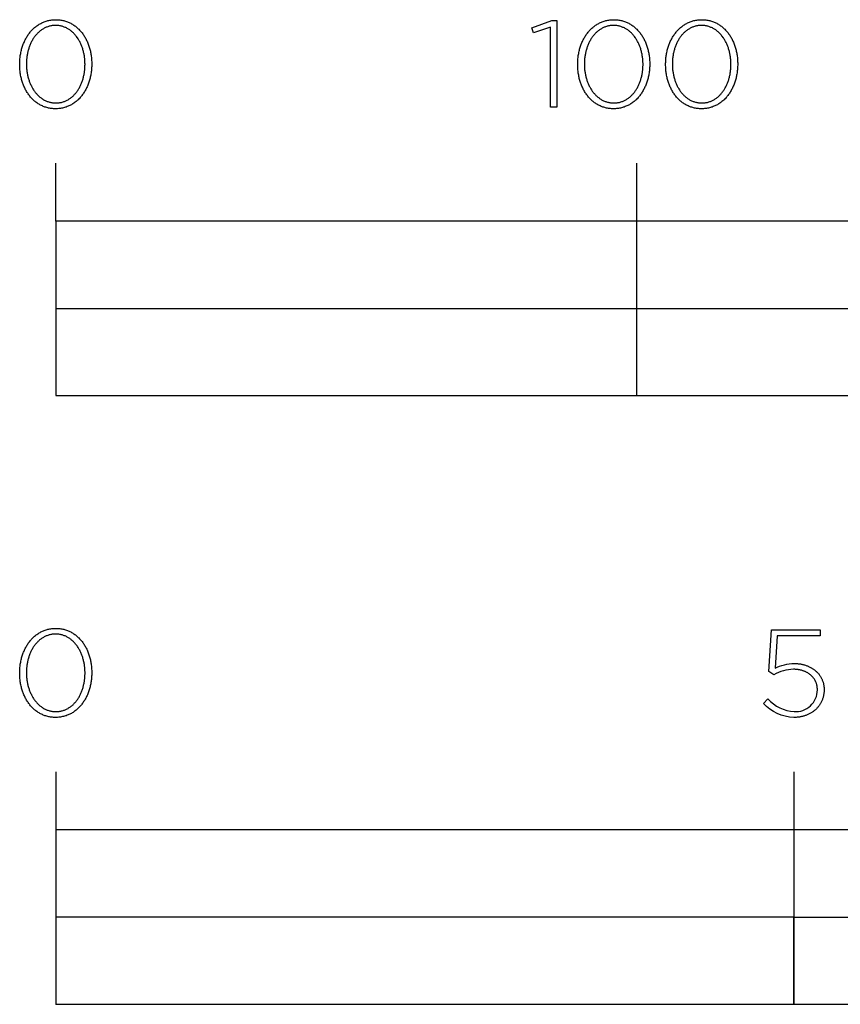
# Model space of a CAD drawing. Extents: x -752 to 3176, y -598 to 2481.
# Drawn here: x 71 to 212, y -398 to -229 of the extents above; entities that cross this region are included whole.
import ezdxf

# ---------------------------------------------------------------- set-up
doc = ezdxf.new("R2010")
doc.units = 0
doc.layers.add('FISHER_PAYKEL', color=7, linetype='CONTINUOUS')

msp = doc.modelspace()

# ---------------------------------------------------------------- linework, layer by layer
at = {"layer": 'FISHER_PAYKEL'}
for p, q in [((77.05, -263.6), (77.05, -253.6)), ((177.05, -293.6), (177.05, -253.6)), ((77.05, -278.6), (477.05, -278.6)), ((77.05, -358.28), (77.05, -398.29)), ((204.05, -358.28), (204.05, -398.29))]:
    msp.add_line(p, q, dxfattribs=at)
for points in [[(70.85, -236.63), (70.85, -236.59), (70.85, -236.4), (70.86, -236.21), (70.87, -236.02), (70.88, -235.83), (70.9, -235.65), (70.92, -235.46), (70.94, -235.27), (70.96, -235.09), (70.99, -234.91), (71.03, -234.73), (71.06, -234.55), (71.1, -234.37), (71.14, -234.19), (71.19, -234.02), (71.24, -233.84), (71.29, -233.67), (71.34, -233.5), (71.4, -233.34), (71.46, -233.17), (71.53, -233.01), (71.6, -232.85), (71.67, -232.69), (71.74, -232.53), (71.82, -232.37), (71.9, -232.22), (71.98, -232.07), (72.07, -231.93), (72.15, -231.78), (72.25, -231.64), (72.34, -231.5), (72.44, -231.37), (72.54, -231.23), (72.64, -231.1), (72.74, -230.97), (72.85, -230.85), (72.96, -230.73), (73.08, -230.61), (73.19, -230.5), (73.31, -230.39), (73.43, -230.28), (73.56, -230.18), (73.68, -230.08), (73.81, -229.98), (73.95, -229.89), (74.08, -229.8), (74.22, -229.71), (74.36, -229.63), (74.5, -229.56), (74.64, -229.48), (74.79, -229.41), (74.94, -229.35), (75.09, -229.29), (75.24, -229.23), (75.4, -229.18), (75.56, -229.14), (75.72, -229.09), (75.88, -229.06), (76.04, -229.02), (76.21, -229), (76.38, -228.97), (76.55, -228.96), (76.72, -228.94), (76.9, -228.94), (77.08, -228.93), (77.25, -228.94), (77.43, -228.94), (77.6, -228.96), (77.77, -228.97), (77.94, -229), (78.11, -229.02), (78.27, -229.06), (78.43, -229.09), (78.59, -229.13), (78.75, -229.18), (78.9, -229.23), (79.06, -229.29), (79.21, -229.35), (79.36, -229.41), (79.5, -229.48), (79.64, -229.55), (79.79, -229.62), (79.92, -229.7), (80.06, -229.79), (80.19, -229.88), (80.32, -229.97), (80.45, -230.06), (80.58, -230.16), (80.7, -230.27), (80.82, -230.37), (80.94, -230.48), (81.05, -230.59), (81.17, -230.71), (81.28, -230.83), (81.38, -230.95), (81.49, -231.08), (81.59, -231.21), (81.69, -231.34), (81.78, -231.48), (81.88, -231.61), (81.97, -231.76), (82.05, -231.9), (82.14, -232.04), (82.22, -232.19), (82.3, -232.34), (82.37, -232.5), (82.45, -232.65), (82.52, -232.81), (82.58, -232.97), (82.65, -233.14), (82.71, -233.3), (82.77, -233.47), (82.82, -233.64), (82.87, -233.81), (82.92, -233.98), (82.96, -234.15), (83.01, -234.33), (83.04, -234.51), (83.08, -234.69), (83.11, -234.87), (83.14, -235.05), (83.17, -235.23), (83.19, -235.42), (83.21, -235.6), (83.22, -235.79), (83.23, -235.98), (83.24, -236.17), (83.25, -236.36), (83.25, -236.55), (83.25, -236.59), (83.25, -236.78), (83.24, -236.97), (83.23, -237.16), (83.22, -237.35), (83.21, -237.54), (83.19, -237.72), (83.16, -237.91), (83.14, -238.09), (83.11, -238.28), (83.08, -238.46), (83.04, -238.64), (83, -238.82), (82.96, -238.99), (82.91, -239.17), (82.86, -239.34), (82.81, -239.51), (82.76, -239.68), (82.7, -239.85), (82.64, -240.01), (82.57, -240.18), (82.51, -240.34), (82.44, -240.5), (82.36, -240.66), (82.29, -240.81), (82.21, -240.96), (82.12, -241.11), (82.04, -241.26), (81.95, -241.4), (81.86, -241.55), (81.76, -241.68), (81.67, -241.82), (81.57, -241.95), (81.46, -242.08), (81.36, -242.21), (81.25, -242.33), (81.14, -242.46), (81.03, -242.57), (80.91, -242.69), (80.79, -242.8), (80.67, -242.9), (80.55, -243.01), (80.42, -243.11), (80.29, -243.2), (80.16, -243.3), (80.02, -243.39), (79.89, -243.47), (79.75, -243.55), (79.61, -243.63), (79.46, -243.7), (79.32, -243.77), (79.17, -243.83), (79.02, -243.89), (78.86, -243.95), (78.71, -244), (78.55, -244.05), (78.39, -244.09), (78.23, -244.13), (78.06, -244.16), (77.9, -244.19), (77.73, -244.21), (77.56, -244.23), (77.38, -244.24), (77.21, -244.25), (77.03, -244.25), (76.85, -244.25), (76.68, -244.24), (76.5, -244.23), (76.33, -244.21), (76.17, -244.19), (76, -244.16), (75.83, -244.13), (75.67, -244.09), (75.51, -244.05), (75.36, -244), (75.2, -243.95), (75.05, -243.9), (74.9, -243.84), (74.75, -243.77), (74.6, -243.71), (74.46, -243.63), (74.32, -243.56), (74.18, -243.48), (74.05, -243.39), (73.91, -243.31), (73.78, -243.21), (73.65, -243.12), (73.53, -243.02), (73.4, -242.92), (73.28, -242.81), (73.17, -242.7), (73.05, -242.59), (72.94, -242.47), (72.83, -242.35), (72.72, -242.23), (72.62, -242.1), (72.52, -241.97), (72.42, -241.84), (72.32, -241.71), (72.23, -241.57), (72.14, -241.43), (72.05, -241.28), (71.96, -241.14), (71.88, -240.99), (71.8, -240.84), (71.73, -240.68), (71.66, -240.53), (71.59, -240.37), (71.52, -240.21), (71.46, -240.05), (71.4, -239.88), (71.34, -239.72), (71.28, -239.55), (71.23, -239.38), (71.18, -239.2), (71.14, -239.03), (71.1, -238.85), (71.06, -238.68), (71.02, -238.5), (70.99, -238.32), (70.96, -238.13), (70.94, -237.95), (70.91, -237.77), (70.9, -237.58), (70.88, -237.39), (70.87, -237.2), (70.86, -237.02), (70.85, -236.83), (70.85, -236.63)], [(82.1, -236.63), (82.1, -236.59), (82.09, -236.43), (82.09, -236.27), (82.08, -236.11), (82.07, -235.95), (82.06, -235.79), (82.04, -235.63), (82.03, -235.47), (82.01, -235.32), (81.98, -235.16), (81.96, -235), (81.93, -234.85), (81.89, -234.7), (81.86, -234.55), (81.82, -234.39), (81.78, -234.24), (81.74, -234.1), (81.7, -233.95), (81.65, -233.8), (81.6, -233.66), (81.55, -233.52), (81.49, -233.38), (81.43, -233.24), (81.37, -233.1), (81.31, -232.97), (81.25, -232.84), (81.18, -232.71), (81.11, -232.58), (81.04, -232.45), (80.96, -232.33), (80.89, -232.2), (80.81, -232.08), (80.73, -231.97), (80.64, -231.85), (80.56, -231.74), (80.47, -231.63), (80.38, -231.53), (80.29, -231.42), (80.19, -231.32), (80.09, -231.22), (80, -231.13), (79.89, -231.04), (79.79, -230.95), (79.69, -230.86), (79.58, -230.78), (79.47, -230.7), (79.36, -230.62), (79.25, -230.55), (79.13, -230.48), (79.01, -230.42), (78.89, -230.36), (78.77, -230.3), (78.65, -230.25), (78.52, -230.2), (78.4, -230.15), (78.27, -230.11), (78.14, -230.07), (78.01, -230.04), (77.87, -230.01), (77.74, -229.99), (77.6, -229.96), (77.46, -229.95), (77.32, -229.94), (77.17, -229.93), (77.03, -229.93), (76.89, -229.93), (76.74, -229.94), (76.6, -229.95), (76.46, -229.96), (76.33, -229.98), (76.19, -230.01), (76.06, -230.04), (75.93, -230.07), (75.8, -230.11), (75.67, -230.15), (75.54, -230.19), (75.42, -230.24), (75.3, -230.3), (75.18, -230.35), (75.06, -230.41), (74.94, -230.48), (74.83, -230.55), (74.71, -230.62), (74.6, -230.69), (74.49, -230.77), (74.39, -230.85), (74.28, -230.94), (74.18, -231.02), (74.08, -231.11), (73.98, -231.21), (73.89, -231.31), (73.79, -231.41), (73.7, -231.51), (73.61, -231.61), (73.53, -231.72), (73.44, -231.83), (73.36, -231.95), (73.28, -232.06), (73.2, -232.18), (73.13, -232.3), (73.05, -232.42), (72.98, -232.55), (72.91, -232.68), (72.85, -232.81), (72.78, -232.94), (72.72, -233.07), (72.66, -233.21), (72.61, -233.35), (72.55, -233.49), (72.5, -233.63), (72.45, -233.77), (72.4, -233.91), (72.36, -234.06), (72.32, -234.21), (72.28, -234.36), (72.24, -234.51), (72.21, -234.66), (72.18, -234.81), (72.15, -234.96), (72.12, -235.12), (72.1, -235.28), (72.08, -235.43), (72.06, -235.59), (72.04, -235.75), (72.03, -235.91), (72.02, -236.23), (72.01, -236.55), (72.01, -236.59), (72.01, -236.75), (72.02, -236.91), (72.02, -237.07), (72.03, -237.23), (72.05, -237.39), (72.06, -237.55), (72.08, -237.71), (72.1, -237.86), (72.12, -238.02), (72.15, -238.17), (72.18, -238.33), (72.21, -238.48), (72.25, -238.63), (72.28, -238.78), (72.32, -238.93), (72.37, -239.08), (72.41, -239.22), (72.46, -239.37), (72.51, -239.51), (72.56, -239.66), (72.62, -239.8), (72.67, -239.93), (72.73, -240.07), (72.8, -240.21), (72.86, -240.34), (72.93, -240.47), (73, -240.6), (73.07, -240.73), (73.14, -240.85), (73.22, -240.97), (73.3, -241.09), (73.38, -241.21), (73.46, -241.32), (73.55, -241.44), (73.64, -241.55), (73.73, -241.65), (73.82, -241.76), (73.91, -241.86), (74.01, -241.96), (74.11, -242.05), (74.21, -242.14), (74.31, -242.23), (74.42, -242.32), (74.53, -242.4), (74.64, -242.48), (74.75, -242.56), (74.86, -242.63), (74.98, -242.7), (75.09, -242.76), (75.21, -242.82), (75.33, -242.88), (75.46, -242.93), (75.58, -242.98), (75.71, -243.03), (75.84, -243.07), (75.97, -243.11), (76.1, -243.14), (76.23, -243.17), (76.37, -243.2), (76.51, -243.22), (76.65, -243.24), (76.79, -243.25), (76.93, -243.25), (77.08, -243.26), (77.22, -243.25), (77.36, -243.25), (77.5, -243.24), (77.64, -243.22), (77.78, -243.2), (77.92, -243.17), (78.05, -243.15), (78.18, -243.11), (78.31, -243.07), (78.44, -243.03), (78.56, -242.99), (78.69, -242.94), (78.81, -242.89), (78.93, -242.83), (79.05, -242.77), (79.17, -242.7), (79.28, -242.64), (79.39, -242.56), (79.5, -242.49), (79.61, -242.41), (79.72, -242.33), (79.82, -242.24), (79.93, -242.16), (80.03, -242.07), (80.12, -241.97), (80.22, -241.87), (80.31, -241.77), (80.4, -241.67), (80.49, -241.56), (80.58, -241.46), (80.66, -241.34), (80.75, -241.23), (80.83, -241.11), (80.91, -241), (80.98, -240.88), (81.05, -240.75), (81.13, -240.63), (81.19, -240.5), (81.26, -240.37), (81.32, -240.24), (81.39, -240.1), (81.44, -239.97), (81.5, -239.83), (81.56, -239.69), (81.61, -239.55), (81.66, -239.41), (81.7, -239.26), (81.75, -239.12), (81.79, -238.97), (81.83, -238.82), (81.86, -238.67), (81.9, -238.52), (81.93, -238.37), (81.96, -238.21), (81.98, -238.06), (82.01, -237.9), (82.03, -237.75), (82.05, -237.59), (82.06, -237.43), (82.07, -237.27), (82.08, -237.11), (82.09, -236.95), (82.09, -236.79), (82.1, -236.63)], [(162.16, -230.22), (159.28, -231.2), (158.98, -230.33), (162.39, -229.08), (163.25, -229.08), (163.25, -244), (162.16, -244), (162.16, -230.22)], [(166.86, -236.63), (166.86, -236.59), (166.86, -236.4), (166.86, -236.21), (166.87, -236.02), (166.88, -235.83), (166.9, -235.65), (166.92, -235.46), (166.94, -235.27), (166.97, -235.09), (167, -234.91), (167.03, -234.73), (167.06, -234.55), (167.1, -234.37), (167.15, -234.19), (167.19, -234.02), (167.24, -233.84), (167.29, -233.67), (167.35, -233.5), (167.41, -233.34), (167.47, -233.17), (167.53, -233.01), (167.6, -232.85), (167.67, -232.69), (167.74, -232.53), (167.82, -232.37), (167.9, -232.22), (167.98, -232.07), (168.07, -231.93), (168.16, -231.78), (168.25, -231.64), (168.34, -231.5), (168.44, -231.37), (168.54, -231.23), (168.64, -231.1), (168.75, -230.97), (168.85, -230.85), (168.97, -230.73), (169.08, -230.61), (169.2, -230.5), (169.31, -230.39), (169.44, -230.28), (169.56, -230.18), (169.69, -230.08), (169.82, -229.98), (169.95, -229.89), (170.08, -229.8), (170.22, -229.71), (170.36, -229.63), (170.5, -229.56), (170.64, -229.48), (170.79, -229.41), (170.94, -229.35), (171.09, -229.29), (171.24, -229.23), (171.4, -229.18), (171.56, -229.14), (171.72, -229.09), (171.88, -229.06), (172.04, -229.02), (172.21, -229), (172.38, -228.97), (172.55, -228.96), (172.72, -228.94), (172.9, -228.94), (173.07, -228.93), (173.25, -228.94), (173.43, -228.94), (173.6, -228.96), (173.77, -228.97), (173.94, -229), (174.11, -229.02), (174.27, -229.06), (174.43, -229.09), (174.59, -229.13), (174.75, -229.18), (174.9, -229.23), (175.06, -229.29), (175.21, -229.35), (175.36, -229.41), (175.5, -229.48), (175.64, -229.55), (175.79, -229.62), (175.92, -229.7), (176.06, -229.79), (176.19, -229.88), (176.32, -229.97), (176.45, -230.06), (176.58, -230.16), (176.7, -230.27), (176.82, -230.37), (176.94, -230.48), (177.05, -230.59), (177.17, -230.71), (177.28, -230.83), (177.38, -230.95), (177.49, -231.08), (177.59, -231.21), (177.69, -231.34), (177.78, -231.48), (177.88, -231.61), (177.97, -231.76), (178.06, -231.9), (178.14, -232.04), (178.22, -232.19), (178.3, -232.34), (178.38, -232.5), (178.45, -232.65), (178.52, -232.81), (178.59, -232.97), (178.65, -233.14), (178.71, -233.3), (178.77, -233.47), (178.82, -233.64), (178.87, -233.81), (178.92, -233.98), (178.97, -234.15), (179.01, -234.33), (179.05, -234.51), (179.08, -234.69), (179.11, -234.87), (179.14, -235.05), (179.17, -235.23), (179.19, -235.42), (179.21, -235.6), (179.22, -235.79), (179.24, -235.98), (179.25, -236.17), (179.25, -236.36), (179.25, -236.55), (179.25, -236.59), (179.25, -236.78), (179.25, -236.97), (179.24, -237.16), (179.22, -237.35), (179.21, -237.54), (179.19, -237.72), (179.17, -237.91), (179.14, -238.09), (179.11, -238.28), (179.08, -238.46), (179.04, -238.64), (179, -238.82), (178.96, -238.99), (178.92, -239.17), (178.87, -239.34), (178.82, -239.51), (178.76, -239.68), (178.7, -239.85), (178.64, -240.01), (178.58, -240.18), (178.51, -240.34), (178.44, -240.5), (178.36, -240.66), (178.29, -240.81), (178.21, -240.96), (178.13, -241.11), (178.04, -241.26), (177.95, -241.4), (177.86, -241.55), (177.77, -241.68), (177.67, -241.82), (177.57, -241.95), (177.47, -242.08), (177.36, -242.21), (177.25, -242.33), (177.14, -242.46), (177.03, -242.57), (176.91, -242.69), (176.79, -242.8), (176.67, -242.9), (176.55, -243.01), (176.42, -243.11), (176.29, -243.2), (176.16, -243.3), (176.03, -243.39), (175.89, -243.47), (175.75, -243.55), (175.61, -243.63), (175.47, -243.7), (175.32, -243.77), (175.17, -243.83), (175.02, -243.89), (174.87, -243.95), (174.71, -244), (174.55, -244.05), (174.39, -244.09), (174.23, -244.13), (174.07, -244.16), (173.9, -244.19), (173.73, -244.21), (173.56, -244.23), (173.39, -244.24), (173.21, -244.25), (173.03, -244.25), (172.86, -244.25), (172.68, -244.24), (172.51, -244.23), (172.34, -244.21), (172.17, -244.19), (172, -244.16), (171.84, -244.13), (171.67, -244.09), (171.51, -244.05), (171.36, -244), (171.2, -243.95), (171.05, -243.9), (170.9, -243.84), (170.75, -243.77), (170.6, -243.71), (170.46, -243.63), (170.32, -243.56), (170.18, -243.48), (170.05, -243.39), (169.91, -243.31), (169.78, -243.21), (169.65, -243.12), (169.53, -243.02), (169.41, -242.92), (169.28, -242.81), (169.17, -242.7), (169.05, -242.59), (168.94, -242.47), (168.83, -242.35), (168.72, -242.23), (168.62, -242.1), (168.52, -241.97), (168.42, -241.84), (168.32, -241.71), (168.23, -241.57), (168.14, -241.43), (168.05, -241.28), (167.97, -241.14), (167.88, -240.99), (167.81, -240.84), (167.73, -240.68), (167.66, -240.53), (167.59, -240.37), (167.52, -240.21), (167.46, -240.05), (167.4, -239.88), (167.34, -239.72), (167.29, -239.55), (167.23, -239.38), (167.19, -239.2), (167.14, -239.03), (167.1, -238.85), (167.06, -238.68), (167.03, -238.5), (166.99, -238.32), (166.96, -238.13), (166.94, -237.95), (166.92, -237.77), (166.9, -237.58), (166.88, -237.39), (166.87, -237.2), (166.86, -237.02), (166.86, -236.83), (166.86, -236.63)], [(178.1, -236.63), (178.1, -236.59), (178.1, -236.43), (178.09, -236.27), (178.09, -236.11), (178.08, -235.95), (178.06, -235.79), (178.05, -235.63), (178.03, -235.47), (178.01, -235.32), (177.98, -235.16), (177.96, -235), (177.93, -234.85), (177.9, -234.7), (177.86, -234.55), (177.82, -234.39), (177.78, -234.24), (177.74, -234.1), (177.7, -233.95), (177.65, -233.8), (177.6, -233.66), (177.55, -233.52), (177.49, -233.38), (177.43, -233.24), (177.37, -233.1), (177.31, -232.97), (177.25, -232.84), (177.18, -232.71), (177.11, -232.58), (177.04, -232.45), (176.96, -232.33), (176.89, -232.2), (176.81, -232.08), (176.73, -231.97), (176.64, -231.85), (176.56, -231.74), (176.47, -231.63), (176.38, -231.53), (176.29, -231.42), (176.19, -231.32), (176.1, -231.22), (176, -231.13), (175.9, -231.04), (175.79, -230.95), (175.69, -230.86), (175.58, -230.78), (175.47, -230.7), (175.36, -230.62), (175.25, -230.55), (175.13, -230.48), (175.01, -230.42), (174.89, -230.36), (174.77, -230.3), (174.65, -230.25), (174.53, -230.2), (174.4, -230.15), (174.27, -230.11), (174.14, -230.07), (174.01, -230.04), (173.87, -230.01), (173.74, -229.99), (173.6, -229.96), (173.46, -229.95), (173.32, -229.94), (173.18, -229.93), (173.03, -229.93), (172.89, -229.93), (172.75, -229.94), (172.6, -229.95), (172.47, -229.96), (172.33, -229.98), (172.19, -230.01), (172.06, -230.04), (171.93, -230.07), (171.8, -230.11), (171.67, -230.15), (171.54, -230.19), (171.42, -230.24), (171.3, -230.3), (171.18, -230.35), (171.06, -230.41), (170.94, -230.48), (170.83, -230.55), (170.71, -230.62), (170.6, -230.69), (170.5, -230.77), (170.39, -230.85), (170.29, -230.94), (170.18, -231.02), (170.08, -231.11), (169.99, -231.21), (169.89, -231.31), (169.8, -231.41), (169.7, -231.51), (169.62, -231.61), (169.53, -231.72), (169.44, -231.83), (169.36, -231.95), (169.28, -232.06), (169.2, -232.18), (169.13, -232.3), (169.05, -232.42), (168.98, -232.55), (168.91, -232.68), (168.85, -232.81), (168.78, -232.94), (168.72, -233.07), (168.66, -233.21), (168.61, -233.35), (168.55, -233.49), (168.5, -233.63), (168.45, -233.77), (168.41, -233.91), (168.36, -234.06), (168.32, -234.21), (168.28, -234.36), (168.24, -234.51), (168.21, -234.66), (168.18, -234.81), (168.15, -234.96), (168.12, -235.12), (168.1, -235.28), (168.08, -235.43), (168.06, -235.59), (168.05, -235.75), (168.03, -235.91), (168.02, -236.23), (168.01, -236.55), (168.01, -236.59), (168.01, -236.75), (168.02, -236.91), (168.03, -237.07), (168.04, -237.23), (168.05, -237.39), (168.06, -237.55), (168.08, -237.71), (168.1, -237.86), (168.13, -238.02), (168.15, -238.17), (168.18, -238.33), (168.21, -238.48), (168.25, -238.63), (168.29, -238.78), (168.33, -238.93), (168.37, -239.08), (168.41, -239.22), (168.46, -239.37), (168.51, -239.51), (168.56, -239.66), (168.62, -239.8), (168.68, -239.93), (168.74, -240.07), (168.8, -240.21), (168.86, -240.34), (168.93, -240.47), (169, -240.6), (169.07, -240.73), (169.15, -240.85), (169.22, -240.97), (169.3, -241.09), (169.38, -241.21), (169.47, -241.32), (169.55, -241.44), (169.64, -241.55), (169.73, -241.65), (169.82, -241.76), (169.92, -241.86), (170.01, -241.96), (170.11, -242.05), (170.21, -242.14), (170.32, -242.23), (170.42, -242.32), (170.53, -242.4), (170.64, -242.48), (170.75, -242.56), (170.86, -242.63), (170.98, -242.7), (171.09, -242.76), (171.21, -242.82), (171.33, -242.88), (171.46, -242.93), (171.58, -242.98), (171.71, -243.03), (171.84, -243.07), (171.97, -243.11), (172.1, -243.14), (172.23, -243.17), (172.37, -243.2), (172.51, -243.22), (172.65, -243.24), (172.79, -243.25), (172.93, -243.25), (173.07, -243.26), (173.22, -243.25), (173.36, -243.25), (173.5, -243.24), (173.64, -243.22), (173.78, -243.2), (173.92, -243.17), (174.05, -243.15), (174.18, -243.11), (174.31, -243.07), (174.44, -243.03), (174.57, -242.99), (174.69, -242.94), (174.81, -242.89), (174.93, -242.83), (175.05, -242.77), (175.17, -242.7), (175.28, -242.64), (175.4, -242.56), (175.51, -242.49), (175.61, -242.41), (175.72, -242.33), (175.82, -242.24), (175.93, -242.16), (176.03, -242.07), (176.13, -241.97), (176.22, -241.87), (176.31, -241.77), (176.41, -241.67), (176.5, -241.56), (176.58, -241.46), (176.67, -241.34), (176.75, -241.23), (176.83, -241.11), (176.91, -241), (176.98, -240.88), (177.06, -240.75), (177.13, -240.63), (177.2, -240.5), (177.26, -240.37), (177.33, -240.24), (177.39, -240.1), (177.45, -239.97), (177.5, -239.83), (177.56, -239.69), (177.61, -239.55), (177.66, -239.41), (177.71, -239.26), (177.75, -239.12), (177.79, -238.97), (177.83, -238.82), (177.87, -238.67), (177.9, -238.52), (177.93, -238.37), (177.96, -238.21), (177.99, -238.06), (178.01, -237.9), (178.03, -237.75), (178.05, -237.59), (178.06, -237.43), (178.08, -237.27), (178.09, -237.11), (178.09, -236.95), (178.1, -236.79), (178.1, -236.63)], [(181.99, -236.63), (181.99, -236.59), (181.99, -236.4), (182, -236.21), (182.01, -236.02), (182.02, -235.83), (182.03, -235.65), (182.05, -235.46), (182.08, -235.27), (182.1, -235.09), (182.13, -234.91), (182.16, -234.73), (182.2, -234.55), (182.24, -234.37), (182.28, -234.19), (182.33, -234.02), (182.38, -233.84), (182.43, -233.67), (182.48, -233.5), (182.54, -233.34), (182.6, -233.17), (182.67, -233.01), (182.73, -232.85), (182.8, -232.69), (182.88, -232.53), (182.96, -232.37), (183.04, -232.22), (183.12, -232.07), (183.2, -231.93), (183.29, -231.78), (183.38, -231.64), (183.48, -231.5), (183.57, -231.37), (183.67, -231.23), (183.78, -231.1), (183.88, -230.97), (183.99, -230.85), (184.1, -230.73), (184.21, -230.61), (184.33, -230.5), (184.45, -230.39), (184.57, -230.28), (184.7, -230.18), (184.82, -230.08), (184.95, -229.98), (185.08, -229.89), (185.22, -229.8), (185.35, -229.71), (185.49, -229.63), (185.63, -229.56), (185.78, -229.48), (185.93, -229.41), (186.07, -229.35), (186.23, -229.29), (186.38, -229.23), (186.53, -229.18), (186.69, -229.14), (186.85, -229.09), (187.02, -229.06), (187.18, -229.02), (187.35, -229), (187.52, -228.97), (187.69, -228.96), (187.86, -228.94), (188.04, -228.94), (188.21, -228.93), (188.39, -228.94), (188.57, -228.94), (188.74, -228.96), (188.91, -228.97), (189.08, -229), (189.24, -229.02), (189.41, -229.06), (189.57, -229.09), (189.73, -229.13), (189.89, -229.18), (190.04, -229.23), (190.2, -229.29), (190.35, -229.35), (190.49, -229.41), (190.64, -229.48), (190.78, -229.55), (190.92, -229.62), (191.06, -229.7), (191.2, -229.79), (191.33, -229.88), (191.46, -229.97), (191.59, -230.06), (191.71, -230.16), (191.84, -230.27), (191.96, -230.37), (192.08, -230.48), (192.19, -230.59), (192.3, -230.71), (192.41, -230.83), (192.52, -230.95), (192.62, -231.08), (192.73, -231.21), (192.82, -231.34), (192.92, -231.48), (193.01, -231.61), (193.1, -231.76), (193.19, -231.9), (193.28, -232.04), (193.36, -232.19), (193.44, -232.34), (193.51, -232.5), (193.58, -232.65), (193.65, -232.81), (193.72, -232.97), (193.78, -233.14), (193.85, -233.3), (193.9, -233.47), (193.96, -233.64), (194.01, -233.81), (194.06, -233.98), (194.1, -234.15), (194.14, -234.33), (194.18, -234.51), (194.22, -234.69), (194.25, -234.87), (194.28, -235.05), (194.3, -235.23), (194.33, -235.42), (194.34, -235.6), (194.36, -235.79), (194.37, -235.98), (194.38, -236.17), (194.39, -236.36), (194.39, -236.55), (194.39, -236.59), (194.39, -236.78), (194.38, -236.97), (194.37, -237.16), (194.36, -237.35), (194.34, -237.54), (194.32, -237.72), (194.3, -237.91), (194.28, -238.09), (194.25, -238.28), (194.21, -238.46), (194.18, -238.64), (194.14, -238.82), (194.1, -238.99), (194.05, -239.17), (194, -239.34), (193.95, -239.51), (193.9, -239.68), (193.84, -239.85), (193.78, -240.01), (193.71, -240.18), (193.64, -240.34), (193.57, -240.5), (193.5, -240.66), (193.42, -240.81), (193.34, -240.96), (193.26, -241.11), (193.17, -241.26), (193.09, -241.4), (193, -241.55), (192.9, -241.68), (192.8, -241.82), (192.7, -241.95), (192.6, -242.08), (192.5, -242.21), (192.39, -242.33), (192.28, -242.46), (192.16, -242.57), (192.05, -242.69), (191.93, -242.8), (191.81, -242.9), (191.68, -243.01), (191.56, -243.11), (191.43, -243.2), (191.3, -243.3), (191.16, -243.39), (191.03, -243.47), (190.89, -243.55), (190.74, -243.63), (190.6, -243.7), (190.45, -243.77), (190.31, -243.83), (190.15, -243.89), (190, -243.95), (189.85, -244), (189.69, -244.05), (189.53, -244.09), (189.36, -244.13), (189.2, -244.16), (189.03, -244.19), (188.86, -244.21), (188.69, -244.23), (188.52, -244.24), (188.34, -244.25), (188.17, -244.25), (187.99, -244.25), (187.81, -244.24), (187.64, -244.23), (187.47, -244.21), (187.3, -244.19), (187.14, -244.16), (186.97, -244.13), (186.81, -244.09), (186.65, -244.05), (186.49, -244), (186.34, -243.95), (186.19, -243.9), (186.03, -243.84), (185.89, -243.77), (185.74, -243.71), (185.6, -243.63), (185.46, -243.56), (185.32, -243.48), (185.18, -243.39), (185.05, -243.31), (184.92, -243.21), (184.79, -243.12), (184.66, -243.02), (184.54, -242.92), (184.42, -242.81), (184.3, -242.7), (184.19, -242.59), (184.08, -242.47), (183.97, -242.35), (183.86, -242.23), (183.75, -242.1), (183.65, -241.97), (183.55, -241.84), (183.46, -241.71), (183.36, -241.57), (183.27, -241.43), (183.19, -241.28), (183.1, -241.14), (183.02, -240.99), (182.94, -240.84), (182.87, -240.68), (182.79, -240.53), (182.72, -240.37), (182.66, -240.21), (182.59, -240.05), (182.53, -239.88), (182.47, -239.72), (182.42, -239.55), (182.37, -239.38), (182.32, -239.2), (182.28, -239.03), (182.23, -238.85), (182.2, -238.68), (182.16, -238.5), (182.13, -238.32), (182.1, -238.13), (182.07, -237.95), (182.05, -237.77), (182.03, -237.58), (182.02, -237.39), (182.01, -237.2), (182, -237.02), (181.99, -236.83), (181.99, -236.63)], [(193.23, -236.63), (193.23, -236.59), (193.23, -236.43), (193.23, -236.27), (193.22, -236.11), (193.21, -235.95), (193.2, -235.79), (193.18, -235.63), (193.16, -235.47), (193.14, -235.32), (193.12, -235.16), (193.09, -235), (193.06, -234.85), (193.03, -234.7), (193, -234.55), (192.96, -234.39), (192.92, -234.24), (192.88, -234.1), (192.83, -233.95), (192.79, -233.8), (192.74, -233.66), (192.68, -233.52), (192.63, -233.38), (192.57, -233.24), (192.51, -233.1), (192.45, -232.97), (192.38, -232.84), (192.32, -232.71), (192.25, -232.58), (192.17, -232.45), (192.1, -232.33), (192.02, -232.2), (191.94, -232.08), (191.86, -231.97), (191.78, -231.85), (191.69, -231.74), (191.61, -231.63), (191.52, -231.53), (191.42, -231.42), (191.33, -231.32), (191.23, -231.22), (191.13, -231.13), (191.03, -231.04), (190.93, -230.95), (190.82, -230.86), (190.72, -230.78), (190.61, -230.7), (190.5, -230.62), (190.38, -230.55), (190.27, -230.48), (190.15, -230.42), (190.03, -230.36), (189.91, -230.3), (189.79, -230.25), (189.66, -230.2), (189.53, -230.15), (189.41, -230.11), (189.28, -230.07), (189.14, -230.04), (189.01, -230.01), (188.87, -229.99), (188.74, -229.96), (188.6, -229.95), (188.45, -229.94), (188.31, -229.93), (188.17, -229.93), (188.02, -229.93), (187.88, -229.94), (187.74, -229.95), (187.6, -229.96), (187.46, -229.98), (187.33, -230.01), (187.19, -230.04), (187.06, -230.07), (186.93, -230.11), (186.81, -230.15), (186.68, -230.19), (186.56, -230.24), (186.43, -230.3), (186.31, -230.35), (186.19, -230.41), (186.08, -230.48), (185.96, -230.55), (185.85, -230.62), (185.74, -230.69), (185.63, -230.77), (185.53, -230.85), (185.42, -230.94), (185.32, -231.02), (185.22, -231.11), (185.12, -231.21), (185.03, -231.31), (184.93, -231.41), (184.84, -231.51), (184.75, -231.61), (184.66, -231.72), (184.58, -231.83), (184.5, -231.95), (184.42, -232.06), (184.34, -232.18), (184.26, -232.3), (184.19, -232.42), (184.12, -232.55), (184.05, -232.68), (183.98, -232.81), (183.92, -232.94), (183.86, -233.07), (183.8, -233.21), (183.74, -233.35), (183.69, -233.49), (183.64, -233.63), (183.59, -233.77), (183.54, -233.91), (183.5, -234.06), (183.45, -234.21), (183.42, -234.36), (183.38, -234.51), (183.35, -234.66), (183.31, -234.81), (183.29, -234.96), (183.26, -235.12), (183.24, -235.28), (183.22, -235.43), (183.2, -235.59), (183.18, -235.75), (183.17, -235.91), (183.15, -236.23), (183.15, -236.55), (183.15, -236.59), (183.15, -236.75), (183.15, -236.91), (183.16, -237.07), (183.17, -237.23), (183.18, -237.39), (183.2, -237.55), (183.22, -237.71), (183.24, -237.86), (183.26, -238.02), (183.29, -238.17), (183.32, -238.33), (183.35, -238.48), (183.38, -238.63), (183.42, -238.78), (183.46, -238.93), (183.5, -239.08), (183.55, -239.22), (183.6, -239.37), (183.65, -239.51), (183.7, -239.66), (183.75, -239.8), (183.81, -239.93), (183.87, -240.07), (183.93, -240.21), (184, -240.34), (184.06, -240.47), (184.13, -240.6), (184.21, -240.73), (184.28, -240.85), (184.36, -240.97), (184.44, -241.09), (184.52, -241.21), (184.6, -241.32), (184.69, -241.44), (184.77, -241.55), (184.86, -241.65), (184.96, -241.76), (185.05, -241.86), (185.15, -241.96), (185.25, -242.05), (185.35, -242.14), (185.45, -242.23), (185.56, -242.32), (185.66, -242.4), (185.77, -242.48), (185.88, -242.56), (186, -242.63), (186.11, -242.7), (186.23, -242.76), (186.35, -242.82), (186.47, -242.88), (186.59, -242.93), (186.72, -242.98), (186.85, -243.03), (186.97, -243.07), (187.11, -243.11), (187.24, -243.14), (187.37, -243.17), (187.51, -243.2), (187.65, -243.22), (187.78, -243.24), (187.93, -243.25), (188.07, -243.25), (188.21, -243.26), (188.36, -243.25), (188.5, -243.25), (188.64, -243.24), (188.78, -243.22), (188.92, -243.2), (189.05, -243.17), (189.19, -243.15), (189.32, -243.11), (189.45, -243.07), (189.58, -243.03), (189.7, -242.99), (189.83, -242.94), (189.95, -242.89), (190.07, -242.83), (190.19, -242.77), (190.3, -242.7), (190.42, -242.64), (190.53, -242.56), (190.64, -242.49), (190.75, -242.41), (190.86, -242.33), (190.96, -242.24), (191.06, -242.16), (191.16, -242.07), (191.26, -241.97), (191.36, -241.87), (191.45, -241.77), (191.54, -241.67), (191.63, -241.56), (191.72, -241.46), (191.8, -241.34), (191.88, -241.23), (191.96, -241.11), (192.04, -241), (192.12, -240.88), (192.19, -240.75), (192.26, -240.63), (192.33, -240.5), (192.4, -240.37), (192.46, -240.24), (192.52, -240.1), (192.58, -239.97), (192.64, -239.83), (192.69, -239.69), (192.74, -239.55), (192.79, -239.41), (192.84, -239.26), (192.88, -239.12), (192.93, -238.97), (192.97, -238.82), (193, -238.67), (193.04, -238.52), (193.07, -238.37), (193.1, -238.21), (193.12, -238.06), (193.14, -237.9), (193.17, -237.75), (193.18, -237.59), (193.2, -237.43), (193.21, -237.27), (193.22, -237.11), (193.23, -236.95), (193.23, -236.79), (193.23, -236.63)], [(77.05, -293.6), (477.05, -293.6), (477.05, -263.6), (77.05, -263.6), (77.05, -293.6)], [(70.85, -341.32), (70.85, -341.28), (70.86, -341.09), (70.86, -340.9), (70.87, -340.71), (70.88, -340.52), (70.9, -340.33), (70.92, -340.15), (70.94, -339.96), (70.96, -339.78), (70.99, -339.6), (71.03, -339.42), (71.06, -339.24), (71.1, -339.06), (71.14, -338.88), (71.19, -338.71), (71.24, -338.53), (71.29, -338.36), (71.35, -338.19), (71.4, -338.02), (71.47, -337.86), (71.53, -337.69), (71.6, -337.53), (71.67, -337.37), (71.74, -337.22), (71.82, -337.06), (71.9, -336.91), (71.98, -336.76), (72.07, -336.61), (72.16, -336.47), (72.25, -336.33), (72.34, -336.19), (72.44, -336.05), (72.54, -335.92), (72.64, -335.79), (72.75, -335.66), (72.85, -335.54), (72.96, -335.42), (73.08, -335.3), (73.19, -335.19), (73.31, -335.08), (73.43, -334.97), (73.56, -334.86), (73.69, -334.76), (73.81, -334.67), (73.95, -334.58), (74.08, -334.49), (74.22, -334.4), (74.36, -334.32), (74.5, -334.24), (74.64, -334.17), (74.79, -334.1), (74.94, -334.04), (75.09, -333.98), (75.24, -333.92), (75.4, -333.87), (75.56, -333.82), (75.72, -333.78), (75.88, -333.75), (76.04, -333.71), (76.21, -333.68), (76.38, -333.66), (76.55, -333.64), (76.72, -333.63), (76.9, -333.62), (77.08, -333.62), (77.25, -333.62), (77.43, -333.63), (77.6, -333.64), (77.77, -333.66), (77.94, -333.68), (78.11, -333.71), (78.27, -333.74), (78.43, -333.78), (78.59, -333.82), (78.75, -333.87), (78.91, -333.92), (79.06, -333.97), (79.21, -334.03), (79.36, -334.1), (79.5, -334.16), (79.65, -334.24), (79.79, -334.31), (79.92, -334.39), (80.06, -334.48), (80.19, -334.57), (80.32, -334.66), (80.45, -334.75), (80.58, -334.85), (80.7, -334.95), (80.82, -335.06), (80.94, -335.17), (81.05, -335.28), (81.17, -335.4), (81.28, -335.52), (81.38, -335.64), (81.49, -335.77), (81.59, -335.9), (81.69, -336.03), (81.78, -336.17), (81.88, -336.3), (81.97, -336.44), (82.05, -336.59), (82.14, -336.73), (82.22, -336.88), (82.3, -337.03), (82.38, -337.19), (82.45, -337.34), (82.52, -337.5), (82.58, -337.66), (82.65, -337.82), (82.71, -337.99), (82.77, -338.16), (82.82, -338.33), (82.87, -338.5), (82.92, -338.67), (82.96, -338.84), (83.01, -339.02), (83.04, -339.2), (83.08, -339.38), (83.11, -339.56), (83.14, -339.74), (83.17, -339.92), (83.19, -340.11), (83.21, -340.29), (83.22, -340.48), (83.23, -340.67), (83.24, -340.86), (83.25, -341.05), (83.25, -341.24), (83.25, -341.28), (83.25, -341.47), (83.24, -341.66), (83.23, -341.85), (83.22, -342.04), (83.21, -342.23), (83.19, -342.41), (83.16, -342.6), (83.14, -342.78), (83.11, -342.96), (83.08, -343.15), (83.04, -343.33), (83, -343.5), (82.96, -343.68), (82.91, -343.86), (82.87, -344.03), (82.81, -344.2), (82.76, -344.37), (82.7, -344.54), (82.64, -344.7), (82.57, -344.87), (82.51, -345.03), (82.44, -345.19), (82.36, -345.34), (82.29, -345.5), (82.21, -345.65), (82.12, -345.8), (82.04, -345.95), (81.95, -346.09), (81.86, -346.23), (81.76, -346.37), (81.67, -346.51), (81.57, -346.64), (81.47, -346.77), (81.36, -346.9), (81.25, -347.02), (81.14, -347.14), (81.03, -347.26), (80.91, -347.37), (80.79, -347.49), (80.67, -347.59), (80.55, -347.7), (80.42, -347.8), (80.29, -347.89), (80.16, -347.98), (80.03, -348.07), (79.89, -348.16), (79.75, -348.24), (79.61, -348.32), (79.46, -348.39), (79.32, -348.46), (79.17, -348.52), (79.02, -348.58), (78.86, -348.64), (78.71, -348.69), (78.55, -348.73), (78.39, -348.78), (78.23, -348.81), (78.06, -348.85), (77.9, -348.87), (77.73, -348.9), (77.56, -348.92), (77.38, -348.93), (77.21, -348.94), (77.03, -348.94), (76.85, -348.94), (76.68, -348.93), (76.51, -348.92), (76.33, -348.9), (76.17, -348.88), (76, -348.85), (75.84, -348.82), (75.67, -348.78), (75.51, -348.74), (75.36, -348.69), (75.2, -348.64), (75.05, -348.59), (74.9, -348.53), (74.75, -348.46), (74.6, -348.39), (74.46, -348.32), (74.32, -348.25), (74.18, -348.17), (74.05, -348.08), (73.91, -347.99), (73.78, -347.9), (73.65, -347.81), (73.53, -347.71), (73.4, -347.61), (73.28, -347.5), (73.17, -347.39), (73.05, -347.28), (72.94, -347.16), (72.83, -347.04), (72.72, -346.92), (72.62, -346.79), (72.52, -346.66), (72.42, -346.53), (72.32, -346.39), (72.23, -346.26), (72.14, -346.12), (72.05, -345.97), (71.97, -345.83), (71.88, -345.68), (71.81, -345.53), (71.73, -345.37), (71.66, -345.22), (71.59, -345.06), (71.52, -344.9), (71.46, -344.74), (71.4, -344.57), (71.34, -344.4), (71.28, -344.24), (71.23, -344.06), (71.18, -343.89), (71.14, -343.72), (71.1, -343.54), (71.06, -343.36), (71.02, -343.18), (70.99, -343), (70.96, -342.82), (70.94, -342.64), (70.92, -342.45), (70.9, -342.27), (70.88, -342.08), (70.87, -341.89), (70.86, -341.7), (70.86, -341.51), (70.85, -341.32)], [(82.1, -341.32), (82.1, -341.28), (82.1, -341.12), (82.09, -340.96), (82.08, -340.8), (82.07, -340.64), (82.06, -340.48), (82.05, -340.32), (82.03, -340.16), (82.01, -340), (81.98, -339.85), (81.96, -339.69), (81.93, -339.54), (81.89, -339.38), (81.86, -339.23), (81.82, -339.08), (81.78, -338.93), (81.74, -338.78), (81.7, -338.64), (81.65, -338.49), (81.6, -338.35), (81.55, -338.21), (81.49, -338.06), (81.43, -337.93), (81.37, -337.79), (81.31, -337.65), (81.25, -337.52), (81.18, -337.39), (81.11, -337.26), (81.04, -337.14), (80.96, -337.01), (80.89, -336.89), (80.81, -336.77), (80.73, -336.65), (80.64, -336.54), (80.56, -336.43), (80.47, -336.32), (80.38, -336.21), (80.29, -336.11), (80.19, -336.01), (80.1, -335.91), (80, -335.81), (79.9, -335.72), (79.79, -335.63), (79.69, -335.55), (79.58, -335.47), (79.47, -335.39), (79.36, -335.31), (79.25, -335.24), (79.13, -335.17), (79.01, -335.11), (78.89, -335.05), (78.77, -334.99), (78.65, -334.93), (78.52, -334.89), (78.4, -334.84), (78.27, -334.8), (78.14, -334.76), (78.01, -334.73), (77.87, -334.7), (77.74, -334.67), (77.6, -334.65), (77.46, -334.64), (77.32, -334.62), (77.18, -334.62), (77.03, -334.62), (76.89, -334.62), (76.74, -334.62), (76.6, -334.64), (76.46, -334.65), (76.33, -334.67), (76.19, -334.7), (76.06, -334.73), (75.93, -334.76), (75.8, -334.8), (75.67, -334.84), (75.54, -334.88), (75.42, -334.93), (75.29, -334.98), (75.17, -335.04), (75.06, -335.1), (74.94, -335.17), (74.83, -335.23), (74.71, -335.3), (74.6, -335.38), (74.49, -335.46), (74.39, -335.54), (74.28, -335.62), (74.18, -335.71), (74.08, -335.8), (73.98, -335.9), (73.89, -335.99), (73.79, -336.09), (73.7, -336.2), (73.61, -336.3), (73.53, -336.41), (73.44, -336.52), (73.36, -336.63), (73.28, -336.75), (73.2, -336.87), (73.13, -336.99), (73.05, -337.11), (72.98, -337.24), (72.91, -337.37), (72.85, -337.5), (72.78, -337.63), (72.72, -337.76), (72.66, -337.9), (72.61, -338.03), (72.55, -338.17), (72.5, -338.32), (72.45, -338.46), (72.4, -338.6), (72.36, -338.75), (72.32, -338.9), (72.28, -339.04), (72.24, -339.19), (72.21, -339.35), (72.18, -339.5), (72.15, -339.65), (72.12, -339.81), (72.1, -339.96), (72.08, -340.12), (72.06, -340.28), (72.05, -340.44), (72.03, -340.59), (72.02, -340.92), (72.01, -341.24), (72.01, -341.28), (72.01, -341.44), (72.02, -341.6), (72.02, -341.76), (72.03, -341.92), (72.05, -342.08), (72.06, -342.24), (72.08, -342.39), (72.1, -342.55), (72.12, -342.71), (72.15, -342.86), (72.18, -343.01), (72.21, -343.17), (72.25, -343.32), (72.28, -343.47), (72.32, -343.62), (72.37, -343.77), (72.41, -343.91), (72.46, -344.06), (72.51, -344.2), (72.56, -344.34), (72.62, -344.48), (72.67, -344.62), (72.73, -344.76), (72.8, -344.89), (72.86, -345.03), (72.93, -345.16), (73, -345.29), (73.07, -345.41), (73.14, -345.54), (73.22, -345.66), (73.3, -345.78), (73.38, -345.9), (73.46, -346.01), (73.55, -346.12), (73.64, -346.23), (73.73, -346.34), (73.82, -346.44), (73.92, -346.54), (74.01, -346.64), (74.11, -346.74), (74.21, -346.83), (74.32, -346.92), (74.42, -347.01), (74.53, -347.09), (74.64, -347.17), (74.75, -347.24), (74.86, -347.32), (74.98, -347.38), (75.09, -347.45), (75.21, -347.51), (75.33, -347.57), (75.46, -347.62), (75.58, -347.67), (75.71, -347.72), (75.84, -347.76), (75.97, -347.8), (76.1, -347.83), (76.23, -347.86), (76.37, -347.89), (76.51, -347.91), (76.65, -347.92), (76.79, -347.93), (76.93, -347.94), (77.08, -347.94), (77.22, -347.94), (77.36, -347.93), (77.5, -347.92), (77.64, -347.91), (77.78, -347.89), (77.92, -347.86), (78.05, -347.83), (78.18, -347.8), (78.31, -347.76), (78.44, -347.72), (78.57, -347.68), (78.69, -347.63), (78.81, -347.57), (78.93, -347.52), (79.05, -347.46), (79.17, -347.39), (79.28, -347.32), (79.39, -347.25), (79.5, -347.18), (79.61, -347.1), (79.72, -347.02), (79.82, -346.93), (79.93, -346.84), (80.03, -346.75), (80.12, -346.66), (80.22, -346.56), (80.31, -346.46), (80.4, -346.36), (80.49, -346.25), (80.58, -346.14), (80.67, -346.03), (80.75, -345.92), (80.83, -345.8), (80.91, -345.68), (80.98, -345.56), (81.06, -345.44), (81.13, -345.31), (81.19, -345.18), (81.26, -345.05), (81.32, -344.92), (81.39, -344.79), (81.45, -344.65), (81.5, -344.52), (81.56, -344.38), (81.61, -344.23), (81.66, -344.09), (81.7, -343.95), (81.75, -343.8), (81.79, -343.65), (81.83, -343.51), (81.86, -343.36), (81.9, -343.21), (81.93, -343.05), (81.96, -342.9), (81.98, -342.75), (82.01, -342.59), (82.03, -342.43), (82.05, -342.28), (82.06, -342.12), (82.07, -341.96), (82.08, -341.8), (82.09, -341.64), (82.1, -341.48), (82.1, -341.32)], [(77.05, -398.28), (585.05, -398.28), (585.05, -368.28), (77.05, -368.28), (77.05, -398.28)], [(204.05, -383.28), (331.05, -383.28), (331.05, -368.28), (204.05, -368.28), (204.05, -383.28)], [(77.05, -398.28), (204.05, -398.28), (204.05, -383.28), (77.05, -383.28), (77.05, -398.28)]]:
    msp.add_lwpolyline(points, dxfattribs=at)
msp.add_lwpolyline([(198.81, -346.55), (199.6, -345.76, 0.196206), (204.09, -347.94, 0.429728), (208.11, -344.22), (208.1, -344.08), (208.1, -343.99), (208.09, -343.89), (208.09, -343.8), (208.07, -343.71), (208.06, -343.62), (208.05, -343.53), (208.03, -343.44), (208.01, -343.35), (207.99, -343.26), (207.96, -343.18), (207.93, -343.09), (207.9, -343.01), (207.87, -342.93), (207.84, -342.84), (207.8, -342.76), (207.77, -342.69), (207.73, -342.61), (207.68, -342.53), (207.64, -342.45), (207.59, -342.38), (207.55, -342.31), (207.5, -342.24), (207.44, -342.17), (207.39, -342.1), (207.33, -342.03), (207.28, -341.96), (207.22, -341.9), (207.16, -341.83), (207.09, -341.77), (207.03, -341.71), (206.96, -341.65), (206.89, -341.6), (206.82, -341.54), (206.75, -341.48), (206.67, -341.43), (206.6, -341.38), (206.52, -341.33), (206.44, -341.28), (206.36, -341.24), (206.28, -341.19), (206.2, -341.15), (206.11, -341.11), (206.02, -341.07), (205.94, -341.03), (205.85, -340.99), (205.76, -340.96), (205.66, -340.93), (205.57, -340.9), (205.47, -340.87), (205.38, -340.84), (205.28, -340.81), (205.18, -340.79), (205.08, -340.77), (204.98, -340.75), (204.87, -340.73), (204.77, -340.72), (204.66, -340.7), (204.55, -340.69), (204.45, -340.68), (204.34, -340.68), (204.23, -340.67), (204.12, -340.67), (204, -340.67, 0.130907), (200.63, -341.6), (199.77, -341.05), (200.2, -333.87), (208.6, -333.87), (208.6, -334.93), (201.18, -334.93), (200.82, -340.48, -0.122068), (204.13, -339.67), (204.4, -339.68), (204.53, -339.68), (204.66, -339.69), (204.79, -339.7), (204.92, -339.72), (205.05, -339.73), (205.18, -339.75), (205.3, -339.78), (205.43, -339.8), (205.55, -339.83), (205.67, -339.86), (205.79, -339.89), (205.91, -339.92), (206.03, -339.96), (206.15, -340), (206.26, -340.04), (206.38, -340.08), (206.49, -340.13), (206.6, -340.17), (206.71, -340.22), (206.81, -340.28), (206.92, -340.33), (207.02, -340.39), (207.12, -340.44), (207.22, -340.51), (207.32, -340.57), (207.41, -340.63), (207.51, -340.7), (207.6, -340.77), (207.69, -340.84), (207.78, -340.91), (207.86, -340.99), (207.94, -341.06), (208.03, -341.14), (208.1, -341.22), (208.18, -341.3), (208.26, -341.39), (208.33, -341.47), (208.4, -341.56), (208.46, -341.65), (208.53, -341.74), (208.59, -341.83), (208.65, -341.93), (208.71, -342.02), (208.76, -342.12), (208.81, -342.22), (208.86, -342.32), (208.91, -342.42), (208.95, -342.53), (208.99, -342.63), (209.03, -342.74), (209.07, -342.85), (209.1, -342.96), (209.13, -343.07), (209.16, -343.18), (209.18, -343.3), (209.2, -343.41), (209.22, -343.53), (209.23, -343.65), (209.24, -343.77), (209.25, -343.89), (209.26, -344.01), (209.26, -344.13), (209.26, -344.31), (209.25, -344.44), (209.24, -344.57), (209.23, -344.69), (209.22, -344.82), (209.2, -344.94), (209.18, -345.06), (209.16, -345.19), (209.13, -345.3), (209.1, -345.42), (209.07, -345.54), (209.04, -345.65), (209, -345.77), (208.96, -345.88), (208.91, -345.99), (208.87, -346.1), (208.82, -346.21), (208.77, -346.31), (208.71, -346.42), (208.66, -346.52), (208.6, -346.62), (208.53, -346.72), (208.47, -346.82), (208.4, -346.91), (208.33, -347), (208.26, -347.1), (208.19, -347.19), (208.11, -347.27), (208.03, -347.36), (207.95, -347.44), (207.87, -347.53), (207.78, -347.61), (207.69, -347.68), (207.6, -347.76), (207.51, -347.83), (207.42, -347.9), (207.32, -347.97), (207.22, -348.04), (207.12, -348.11), (207.02, -348.17), (206.91, -348.23), (206.81, -348.29), (206.7, -348.34), (206.59, -348.4), (206.48, -348.45), (206.36, -348.5), (206.25, -348.54), (206.13, -348.59), (206.01, -348.63), (205.89, -348.67), (205.77, -348.7), (205.64, -348.74), (205.52, -348.77), (205.39, -348.8), (205.26, -348.82), (205.13, -348.85), (205, -348.87), (204.87, -348.89), (204.74, -348.9), (204.6, -348.92), (204.46, -348.93), (204.32, -348.93), (204.19, -348.94), (204.04, -348.94, -0.19474), (198.81, -346.55)], format="xyb", dxfattribs=at)

doc.saveas('drawing.dxf')
